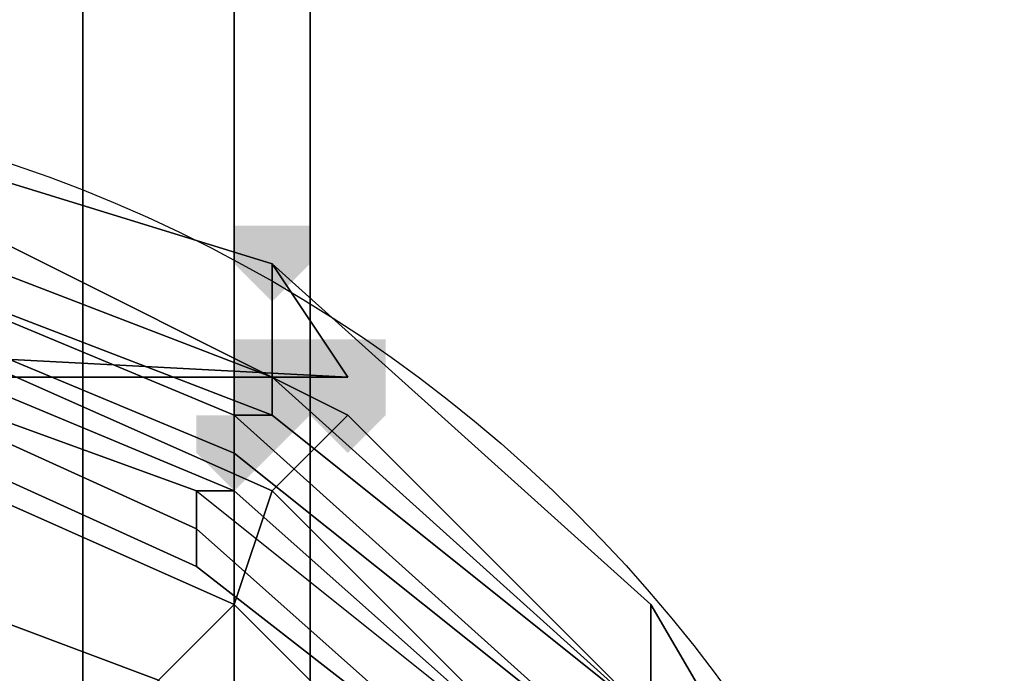
# Model space of a CAD drawing. Units: millimetres. Extents: x 10528 to 17219, y -2048 to 3147.
# Drawn here: x 12197 to 12283, y -85 to -28 of the extents above; entities that cross this region are included whole.
import ezdxf

# ---------------------------------------------------------------- set-up
doc = ezdxf.new("R2010")
doc.units = ezdxf.units.MM
doc.layers.add('МАФЫ НАШИ', color=250, linetype='Continuous', lineweight=25)

# ---------------------------------------------------------------- blocks, each defined once
blk = doc.blocks.new('птнглл')
at = {"layer": 'МАФЫ НАШИ'}
for points in [[(12219.199, -45.58), (12215.899, -45.58), (12215.899, -48.88), (12219.199, -52.18), (12222.498, -48.88), (12222.498, -45.58)], [(12219.199, -45.58), (12215.899, -45.58), (12215.899, -48.88), (12219.199, -52.18), (12222.498, -48.88), (12222.498, -45.58)], [(12219.199, -45.58), (12215.899, -45.58), (12215.899, -48.88), (12219.199, -52.18), (12222.498, -48.88), (12222.498, -45.58)], [(12219.199, -45.58), (12215.899, -45.58), (12215.899, -48.88), (12219.199, -52.18), (12222.498, -48.88), (12222.498, -45.58)], [(12219.199, -45.58), (12215.899, -45.58), (12215.899, -48.88), (12219.199, -52.18), (12222.498, -48.88), (12222.498, -45.58)], [(12219.199, -45.58), (12215.899, -45.58), (12215.899, -48.88), (12219.199, -52.18), (12222.498, -48.88), (12222.498, -45.58)], [(12219.199, -55.48), (12215.899, -55.48), (12215.899, -58.78), (12219.199, -62.08), (12222.498, -58.78), (12222.498, -55.48)], [(12219.199, -55.48), (12215.899, -55.48), (12215.899, -58.78), (12219.199, -62.08), (12222.498, -58.78), (12222.498, -55.48)], [(12225.798, -55.48), (12222.498, -55.48), (12222.498, -58.78), (12225.798, -62.08), (12229.098, -58.78), (12229.098, -55.48)], [(12225.798, -55.48), (12222.498, -55.48), (12222.498, -58.78), (12225.798, -62.08), (12229.098, -58.78), (12229.098, -55.48)], [(12225.798, -55.48), (12222.498, -55.48), (12222.498, -58.78), (12225.798, -62.08), (12229.098, -58.78), (12229.098, -55.48)], [(12225.798, -55.48), (12222.498, -55.48), (12222.498, -58.78), (12225.798, -62.08), (12229.098, -58.78), (12229.098, -55.48)], [(12225.798, -55.48), (12222.498, -55.48), (12222.498, -58.78), (12225.798, -62.08), (12229.098, -58.78), (12229.098, -55.48)], [(12225.798, -55.48), (12222.498, -55.48), (12222.498, -58.78), (12225.798, -62.08), (12229.098, -58.78), (12229.098, -55.48)], [(12219.199, -58.78), (12215.899, -58.78), (12215.899, -62.08), (12219.199, -65.379), (12222.498, -62.08), (12222.498, -58.78)], [(12219.199, -58.78), (12215.899, -58.78), (12215.899, -62.08), (12219.199, -65.379), (12222.498, -62.08), (12222.498, -58.78)], [(12225.798, -58.78), (12222.498, -58.78), (12222.498, -62.08), (12225.798, -65.379), (12229.098, -62.08), (12229.098, -58.78)], [(12225.798, -58.78), (12222.498, -58.78), (12222.498, -62.08), (12225.798, -65.379), (12229.098, -62.08), (12229.098, -58.78)], [(12225.798, -58.78), (12222.498, -58.78), (12222.498, -62.08), (12225.798, -65.379), (12229.098, -62.08), (12229.098, -58.78)], [(12225.798, -58.78), (12222.498, -58.78), (12222.498, -62.08), (12225.798, -65.379), (12229.098, -62.08), (12229.098, -58.78)], [(12225.798, -58.78), (12222.498, -58.78), (12222.498, -62.08), (12225.798, -65.379), (12229.098, -62.08), (12229.098, -58.78)], [(12225.798, -58.78), (12222.498, -58.78), (12222.498, -62.08), (12225.798, -65.379), (12229.098, -62.08), (12229.098, -58.78)], [(12225.798, -58.78), (12222.498, -58.78), (12222.498, -62.08), (12225.798, -65.379), (12229.098, -62.08), (12229.098, -58.78)], [(12225.798, -58.78), (12222.498, -58.78), (12222.498, -62.08), (12225.798, -65.379), (12229.098, -62.08), (12229.098, -58.78)], [(12225.798, -58.78), (12222.498, -58.78), (12222.498, -62.08), (12225.798, -65.379), (12229.098, -62.08), (12229.098, -58.78)], [(12225.798, -58.78), (12222.498, -58.78), (12222.498, -62.08), (12225.798, -65.379), (12229.098, -62.08), (12229.098, -58.78)], [(12225.798, -58.78), (12222.498, -58.78), (12222.498, -62.08), (12225.798, -65.379), (12229.098, -62.08), (12229.098, -58.78)], [(12225.798, -58.78), (12222.498, -58.78), (12222.498, -62.08), (12225.798, -65.379), (12229.098, -62.08), (12229.098, -58.78)], [(12225.798, -58.78), (12222.498, -58.78), (12222.498, -62.08), (12225.798, -65.379), (12229.098, -62.08), (12229.098, -58.78)], [(12225.798, -58.78), (12222.498, -58.78), (12222.498, -62.08), (12225.798, -65.379), (12229.098, -62.08), (12229.098, -58.78)], [(12225.798, -58.78), (12222.498, -58.78), (12222.498, -62.08), (12225.798, -65.379), (12229.098, -62.08), (12229.098, -58.78)], [(12225.798, -58.78), (12222.498, -58.78), (12222.498, -62.08), (12225.798, -65.379), (12229.098, -62.08), (12229.098, -58.78)], [(12215.899, -62.08), (12212.599, -62.08), (12212.599, -65.379), (12215.899, -68.679), (12219.199, -65.379), (12219.199, -62.08)], [(12215.899, -62.08), (12212.599, -62.08), (12212.599, -65.379), (12215.899, -68.679), (12219.199, -65.379), (12219.199, -62.08)]]:
    blk.add_hatch(color=256, dxfattribs=at).paths.add_polyline_path(points)
at = {"layer": 'МАФЫ НАШИ', "lineweight": 25}
for points in [[(12215.899, 33.617), (12215.899, -131.377), (12215.899, 33.617)], [(12202.699, 33.617), (12202.699, -131.377), (12202.699, 33.617)], [(12080.604, 33.617), (12080.604, -131.377), (12090.503, -131.377), (12103.703, -131.377), (12123.502, -131.377), (12143.301, -131.377), (12166.401, -131.377), (12186.2, -131.377), (12202.699, -131.377), (12215.899, -131.377), (12222.498, -131.377), (12222.498, 33.617)], [(12186.2, 33.617), (12186.2, -131.377), (12202.699, -131.377), (12202.699, 33.617)], [(12215.899, 33.617), (12215.899, -131.377), (12222.498, -131.377), (12222.498, 33.617), (12222.498, -131.377), (12222.498, 33.617)], [(12215.899, 33.617), (12215.899, -131.377), (12202.699, -131.377), (12202.699, 33.617)], [(12186.2, 33.617), (12186.2, -131.377), (12202.699, -131.377), (12202.699, 33.617)], [(12215.899, 33.617), (12215.899, -131.377), (12222.498, -131.377), (12222.498, 33.617), (12222.498, -131.377), (12222.498, 33.617)], [(12215.899, 33.617), (12215.899, -131.377), (12202.699, -131.377), (12202.699, 33.617)], [(12186.2, 33.617), (12186.2, -131.377), (12202.699, -131.377), (12202.699, 33.617)], [(12215.899, 33.617), (12215.899, -131.377), (12222.498, -131.377), (12222.498, 33.617)], [(12215.899, 33.617), (12215.899, -131.377), (12202.699, -131.377), (12202.699, 33.617)], [(12083.904, -58.78), (12225.798, -58.78), (12083.904, -58.78)], [(12176.3, -35.681), (12219.199, -48.88), (12252.197, -78.579), (12275.296, -118.177), (12281.896, -161.076), (12275.296, -203.974), (12252.197, -240.273), (12219.199, -269.972), (12176.3, -283.171)], [(12176.3, -35.681), (12219.199, -48.88), (12225.798, -58.78), (12219.199, -48.88), (12176.3, -35.681)], [(12219.199, -48.88), (12176.3, -35.681)], [(12176.3, -35.681), (12219.199, -48.88)], [(12219.199, -48.88), (12176.3, -35.681), (12219.199, -48.88)], [(12219.199, -48.88), (12176.3, -35.681), (12219.199, -48.88)], [(12219.199, -48.88), (12176.3, -35.681), (12219.199, -48.88)], [(12248.897, -220.474), (12262.097, -187.475), (12271.997, -190.775), (12262.097, -187.475), (12265.397, -154.476), (12275.296, -154.476), (12265.397, -154.476), (12258.797, -124.777), (12268.697, -121.477), (12258.797, -124.777), (12245.598, -95.078), (12252.197, -88.479), (12245.598, -95.078), (12219.199, -68.679), (12225.798, -62.08), (12219.199, -68.679), (12189.5, -55.48)], [(12192.8, -45.58), (12225.798, -62.08), (12252.197, -88.479), (12268.697, -121.477), (12275.296, -154.476), (12271.997, -190.775), (12258.797, -223.774), (12232.398, -253.472), (12202.699, -273.272), (12166.401, -279.871)], [(12258.797, -223.774), (12271.997, -190.775), (12262.097, -187.475), (12271.997, -190.775), (12275.296, -154.476), (12265.397, -154.476), (12275.296, -154.476), (12268.697, -121.477), (12258.797, -124.777), (12268.697, -121.477), (12252.197, -88.479), (12245.598, -95.078), (12252.197, -88.479), (12225.798, -62.08), (12219.199, -68.679), (12225.798, -62.08), (12192.8, -45.58)], [(12189.5, -55.48), (12219.199, -68.679), (12245.598, -95.078), (12258.797, -124.777), (12265.397, -154.476), (12262.097, -187.475), (12248.897, -220.474), (12225.798, -243.573), (12199.399, -263.372), (12166.401, -269.972)], [(12166.401, -279.871), (12202.699, -273.272), (12232.398, -253.472), (12258.797, -223.774), (12271.997, -190.775), (12275.296, -154.476), (12268.697, -121.477), (12252.197, -88.479), (12225.798, -62.08), (12192.8, -45.58)], [(12166.401, -279.871), (12202.699, -273.272), (12232.398, -253.472), (12258.797, -223.774), (12271.997, -190.775), (12275.296, -154.476), (12268.697, -121.477), (12252.197, -88.479), (12225.798, -62.08), (12192.8, -45.58)], [(12166.401, -279.871), (12202.699, -273.272), (12232.398, -253.472), (12258.797, -223.774), (12271.997, -190.775), (12275.296, -154.476), (12268.697, -121.477), (12252.197, -88.479), (12225.798, -62.08), (12192.8, -45.58)], [(12166.401, -279.871), (12202.699, -273.272), (12232.398, -253.472), (12258.797, -223.774), (12271.997, -190.775), (12275.296, -154.476), (12268.697, -121.477), (12252.197, -88.479), (12225.798, -62.08), (12192.8, -45.58)], [(12166.401, -279.871), (12202.699, -273.272), (12232.398, -253.472), (12258.797, -223.774), (12271.997, -190.775), (12275.296, -154.476), (12268.697, -121.477), (12252.197, -88.479), (12225.798, -62.08), (12192.8, -45.58)], [(12166.401, -279.871), (12202.699, -273.272), (12232.398, -253.472), (12258.797, -223.774), (12271.997, -190.775), (12275.296, -154.476), (12268.697, -121.477), (12252.197, -88.479), (12225.798, -62.08), (12192.8, -45.58)], [(12166.401, -279.871), (12202.699, -273.272), (12232.398, -253.472), (12258.797, -223.774), (12271.997, -190.775), (12275.296, -154.476), (12268.697, -121.477), (12252.197, -88.479), (12225.798, -62.08), (12192.8, -45.58)], [(12166.401, -279.871), (12202.699, -273.272), (12232.398, -253.472), (12258.797, -223.774), (12271.997, -190.775), (12275.296, -154.476), (12268.697, -121.477), (12252.197, -88.479), (12225.798, -62.08), (12192.8, -45.58)], [(12166.401, -269.972), (12199.399, -263.372), (12202.699, -273.272), (12232.398, -253.472), (12225.798, -243.573), (12248.897, -220.474), (12258.797, -223.774), (12271.997, -190.775), (12262.097, -187.475), (12265.397, -154.476), (12275.296, -154.476), (12268.697, -121.477), (12258.797, -124.777), (12245.598, -95.078), (12252.197, -88.479), (12225.798, -62.08), (12219.199, -68.679), (12189.5, -55.48)], [(12192.8, -45.58), (12225.798, -62.08), (12219.199, -68.679), (12245.598, -95.078), (12252.197, -88.479), (12268.697, -121.477), (12258.797, -124.777), (12265.397, -154.476), (12275.296, -154.476), (12271.997, -190.775), (12262.097, -187.475), (12248.897, -220.474), (12258.797, -223.774), (12232.398, -253.472), (12225.798, -243.573), (12199.399, -263.372), (12202.699, -273.272), (12166.401, -279.871)], [(12192.8, -45.58), (12225.798, -62.08), (12252.197, -88.479), (12268.697, -121.477), (12275.296, -154.476), (12271.997, -190.775), (12258.797, -223.774), (12232.398, -253.472), (12202.699, -273.272), (12166.401, -279.871)], [(12192.8, -45.58), (12225.798, -62.08), (12252.197, -88.479), (12268.697, -121.477), (12275.296, -154.476), (12271.997, -190.775), (12258.797, -223.774), (12232.398, -253.472), (12202.699, -273.272), (12166.401, -279.871)], [(12192.8, -45.58), (12225.798, -62.08), (12252.197, -88.479), (12268.697, -121.477), (12275.296, -154.476), (12271.997, -190.775), (12258.797, -223.774), (12232.398, -253.472), (12202.699, -273.272), (12166.401, -279.871)], [(12192.8, -45.58), (12225.798, -62.08), (12252.197, -88.479), (12268.697, -121.477), (12275.296, -154.476), (12271.997, -190.775), (12258.797, -223.774), (12232.398, -253.472), (12202.699, -273.272), (12166.401, -279.871)], [(12192.8, -45.58), (12225.798, -62.08), (12252.197, -88.479), (12268.697, -121.477), (12275.296, -154.476), (12271.997, -190.775), (12258.797, -223.774), (12232.398, -253.472), (12202.699, -273.272), (12166.401, -279.871)], [(12192.8, -45.58), (12225.798, -62.08), (12252.197, -88.479), (12268.697, -121.477), (12275.296, -154.476), (12271.997, -190.775), (12258.797, -223.774), (12232.398, -253.472), (12202.699, -273.272), (12166.401, -279.871)], [(12192.8, -45.58), (12225.798, -62.08), (12252.197, -88.479), (12268.697, -121.477), (12275.296, -154.476), (12271.997, -190.775), (12258.797, -223.774), (12232.398, -253.472), (12202.699, -273.272), (12166.401, -279.871)], [(12192.8, -45.58), (12225.798, -62.08), (12252.197, -88.479), (12268.697, -121.477), (12275.296, -154.476), (12271.997, -190.775), (12258.797, -223.774), (12232.398, -253.472), (12202.699, -273.272), (12166.401, -279.871)], [(12166.401, -279.871), (12202.699, -273.272), (12199.399, -263.372), (12225.798, -243.573), (12232.398, -253.472), (12258.797, -223.774), (12248.897, -220.474), (12262.097, -187.475), (12271.997, -190.775), (12275.296, -154.476), (12265.397, -154.476), (12258.797, -124.777), (12268.697, -121.477), (12252.197, -88.479), (12245.598, -95.078), (12219.199, -68.679), (12225.798, -62.08), (12192.8, -45.58)], [(12189.5, -55.48), (12219.199, -68.679), (12225.798, -62.08), (12252.197, -88.479), (12245.598, -95.078), (12258.797, -124.777), (12268.697, -121.477), (12275.296, -154.476), (12265.397, -154.476), (12262.097, -187.475), (12271.997, -190.775), (12258.797, -223.774), (12248.897, -220.474), (12225.798, -243.573), (12232.398, -253.472), (12202.699, -273.272), (12199.399, -263.372), (12166.401, -269.972)], [(12219.199, -58.78), (12176.3, -42.28)], [(12176.3, -42.28), (12219.199, -58.78)], [(12219.199, -58.78), (12176.3, -42.28), (12219.199, -58.78)], [(12176.3, -48.88), (12215.899, -65.379), (12215.899, -62.08), (12176.3, -45.58), (12219.199, -62.08), (12219.199, -58.78), (12176.3, -42.28)], [(12176.3, -45.58), (12219.199, -62.08), (12176.3, -45.58), (12219.199, -62.08), (12215.899, -62.08), (12176.3, -45.58)], [(12176.3, -48.88), (12215.899, -65.379), (12176.3, -48.88), (12215.899, -65.379), (12215.899, -68.679), (12176.3, -52.18)], [(12176.3, -55.48), (12212.599, -68.679), (12212.599, -71.979), (12176.3, -55.48)], [(12176.3, -58.78), (12212.599, -75.279), (12212.599, -71.979), (12176.3, -55.48), (12212.599, -68.679), (12215.899, -68.679), (12176.3, -52.18)], [(12225.798, -62.08), (12192.8, -45.58)], [(12192.8, -45.58), (12225.798, -62.08)], [(12225.798, -62.08), (12192.8, -45.58)], [(12192.8, -45.58), (12225.798, -62.08)], [(12225.798, -62.08), (12192.8, -45.58)], [(12192.8, -45.58), (12225.798, -62.08)], [(12225.798, -62.08), (12192.8, -45.58)], [(12192.8, -45.58), (12225.798, -62.08)], [(12225.798, -62.08), (12192.8, -45.58)], [(12192.8, -45.58), (12225.798, -62.08)], [(12225.798, -62.08), (12192.8, -45.58)], [(12192.8, -45.58), (12225.798, -62.08)], [(12225.798, -62.08), (12192.8, -45.58)], [(12192.8, -45.58), (12225.798, -62.08)], [(12225.798, -62.08), (12192.8, -45.58)], [(12192.8, -45.58), (12225.798, -62.08)], [(12238.998, -213.874), (12252.197, -187.475), (12262.097, -187.475), (12252.197, -187.475), (12255.497, -157.776), (12265.397, -154.476), (12255.497, -157.776), (12248.897, -128.077), (12258.797, -124.777), (12248.897, -128.077), (12235.698, -98.378), (12245.598, -95.078), (12235.698, -98.378), (12215.899, -78.579), (12219.199, -68.679), (12215.899, -78.579), (12186.2, -65.379)], [(12189.5, -55.48), (12219.199, -68.679), (12245.598, -95.078), (12258.797, -124.777), (12265.397, -154.476), (12262.097, -187.475), (12248.897, -220.474), (12225.798, -243.573), (12199.399, -263.372), (12166.401, -269.972)], [(12248.897, -220.474), (12262.097, -187.475), (12252.197, -187.475), (12262.097, -187.475), (12265.397, -154.476), (12255.497, -157.776), (12265.397, -154.476), (12258.797, -124.777), (12248.897, -128.077), (12258.797, -124.777), (12245.598, -95.078), (12235.698, -98.378), (12245.598, -95.078), (12219.199, -68.679), (12215.899, -78.579), (12219.199, -68.679), (12189.5, -55.48)], [(12186.2, -65.379), (12215.899, -78.579), (12235.698, -98.378), (12248.897, -128.077), (12255.497, -157.776), (12252.197, -187.475), (12238.998, -213.874), (12219.199, -236.973), (12196.099, -253.472)], [(12196.099, -253.472), (12199.399, -263.372), (12225.798, -243.573), (12219.199, -236.973), (12238.998, -213.874), (12248.897, -220.474), (12262.097, -187.475), (12252.197, -187.475), (12255.497, -157.776), (12265.397, -154.476), (12258.797, -124.777), (12248.897, -128.077), (12235.698, -98.378), (12245.598, -95.078), (12219.199, -68.679), (12215.899, -78.579), (12186.2, -65.379)], [(12189.5, -55.48), (12219.199, -68.679), (12215.899, -78.579), (12235.698, -98.378), (12245.598, -95.078), (12258.797, -124.777), (12248.897, -128.077), (12255.497, -157.776), (12265.397, -154.476), (12262.097, -187.475), (12252.197, -187.475), (12238.998, -213.874), (12248.897, -220.474), (12225.798, -243.573), (12219.199, -236.973), (12196.099, -253.472), (12199.399, -263.372), (12166.401, -269.972)], [(12166.401, -269.972), (12199.399, -263.372), (12196.099, -253.472), (12219.199, -236.973), (12225.798, -243.573), (12248.897, -220.474), (12238.998, -213.874), (12252.197, -187.475), (12262.097, -187.475), (12265.397, -154.476), (12255.497, -157.776), (12248.897, -128.077), (12258.797, -124.777), (12245.598, -95.078), (12235.698, -98.378), (12215.899, -78.579), (12219.199, -68.679), (12189.5, -55.48)], [(12186.2, -65.379), (12215.899, -78.579), (12219.199, -68.679), (12245.598, -95.078), (12235.698, -98.378), (12248.897, -128.077), (12258.797, -124.777), (12265.397, -154.476), (12255.497, -157.776), (12252.197, -187.475), (12262.097, -187.475), (12248.897, -220.474), (12238.998, -213.874), (12219.199, -236.973), (12225.798, -243.573), (12199.399, -263.372), (12196.099, -253.472)], [(12219.199, -48.88), (12225.798, -58.78)], [(12219.199, -48.88), (12225.798, -58.78), (12219.199, -48.88)], [(12225.798, -58.78), (12219.199, -48.88)], [(12225.798, -58.78), (12083.904, -58.78), (12100.403, -52.18)], [(12100.403, -52.18), (12225.798, -58.78)], [(12189.5, -243.573), (12212.599, -230.373), (12219.199, -236.973), (12212.599, -230.373), (12232.398, -207.274), (12238.998, -213.874), (12232.398, -207.274), (12242.298, -184.175), (12252.197, -187.475), (12242.298, -184.175), (12245.598, -157.776), (12255.497, -157.776), (12245.598, -157.776), (12238.998, -131.377), (12248.897, -128.077), (12238.998, -131.377), (12229.098, -104.978), (12235.698, -98.378), (12229.098, -104.978), (12209.299, -85.179), (12215.899, -78.579), (12209.299, -85.179), (12182.9, -75.279)], [(12186.2, -65.379), (12215.899, -78.579), (12235.698, -98.378), (12248.897, -128.077), (12255.497, -157.776), (12252.197, -187.475), (12238.998, -213.874), (12219.199, -236.973), (12196.099, -253.472)], [(12196.099, -253.472), (12219.199, -236.973), (12212.599, -230.373), (12219.199, -236.973), (12238.998, -213.874), (12232.398, -207.274), (12238.998, -213.874), (12252.197, -187.475), (12242.298, -184.175), (12252.197, -187.475), (12255.497, -157.776), (12245.598, -157.776), (12255.497, -157.776), (12248.897, -128.077), (12238.998, -131.377), (12248.897, -128.077), (12235.698, -98.378), (12229.098, -104.978), (12235.698, -98.378), (12215.899, -78.579), (12209.299, -85.179), (12215.899, -78.579), (12186.2, -65.379)], [(12182.9, -75.279), (12209.299, -85.179), (12229.098, -104.978), (12238.998, -131.377), (12245.598, -157.776), (12242.298, -184.175), (12232.398, -207.274), (12212.599, -230.373), (12189.5, -243.573)], [(12196.099, -253.472), (12219.199, -236.973), (12212.599, -230.373), (12232.398, -207.274), (12238.998, -213.874), (12252.197, -187.475), (12242.298, -184.175), (12245.598, -157.776), (12255.497, -157.776), (12248.897, -128.077), (12238.998, -131.377), (12229.098, -104.978), (12235.698, -98.378), (12215.899, -78.579), (12209.299, -85.179), (12182.9, -75.279)], [(12186.2, -65.379), (12215.899, -78.579), (12209.299, -85.179), (12229.098, -104.978), (12235.698, -98.378), (12248.897, -128.077), (12238.998, -131.377), (12245.598, -157.776), (12255.497, -157.776), (12252.197, -187.475), (12242.298, -184.175), (12232.398, -207.274), (12238.998, -213.874), (12219.199, -236.973), (12212.599, -230.373), (12189.5, -243.573)], [(12189.5, -243.573), (12212.599, -230.373), (12219.199, -236.973), (12238.998, -213.874), (12232.398, -207.274), (12242.298, -184.175), (12252.197, -187.475), (12255.497, -157.776), (12245.598, -157.776), (12238.998, -131.377), (12248.897, -128.077), (12235.698, -98.378), (12229.098, -104.978), (12209.299, -85.179), (12215.899, -78.579), (12186.2, -65.379)], [(12182.9, -75.279), (12209.299, -85.179), (12215.899, -78.579), (12235.698, -98.378), (12229.098, -104.978), (12238.998, -131.377), (12248.897, -128.077), (12255.497, -157.776), (12245.598, -157.776), (12242.298, -184.175), (12252.197, -187.475), (12238.998, -213.874), (12232.398, -207.274), (12212.599, -230.373), (12219.199, -236.973), (12196.099, -253.472)], [(12083.904, -58.78), (12225.798, -58.78), (12083.904, -58.78)], [(12225.798, -58.78), (12083.904, -58.78), (12225.798, -58.78)], [(12242.298, -98.378), (12212.599, -75.279), (12212.599, -71.979), (12242.298, -98.378), (12212.599, -71.979), (12212.599, -68.679), (12245.598, -95.078)], [(12248.897, -91.778), (12215.899, -65.379), (12248.897, -91.778), (12215.899, -65.379), (12215.899, -62.08), (12248.897, -91.778), (12215.899, -62.08), (12219.199, -62.08), (12252.197, -88.479), (12219.199, -58.78), (12219.199, -62.08), (12252.197, -88.479), (12219.199, -62.08), (12252.197, -88.479)], [(12248.897, -91.778), (12215.899, -65.379), (12215.899, -68.679), (12245.598, -95.078), (12215.899, -68.679), (12212.599, -68.679), (12245.598, -95.078)], [(12252.197, -88.479), (12219.199, -58.78)], [(12219.199, -58.78), (12252.197, -88.479)], [(12252.197, -88.479), (12219.199, -58.78), (12252.197, -88.479)], [(12252.197, -88.479), (12225.798, -62.08)], [(12225.798, -62.08), (12252.197, -88.479)], [(12252.197, -88.479), (12225.798, -62.08)], [(12225.798, -62.08), (12252.197, -88.479)], [(12252.197, -88.479), (12225.798, -62.08)], [(12225.798, -62.08), (12252.197, -88.479)], [(12252.197, -88.479), (12225.798, -62.08)], [(12225.798, -62.08), (12252.197, -88.479)], [(12252.197, -88.479), (12225.798, -62.08)], [(12225.798, -62.08), (12252.197, -88.479)], [(12252.197, -88.479), (12225.798, -62.08)], [(12225.798, -62.08), (12252.197, -88.479)], [(12252.197, -88.479), (12225.798, -62.08)], [(12225.798, -62.08), (12252.197, -88.479)], [(12252.197, -88.479), (12225.798, -62.08)], [(12225.798, -62.08), (12252.197, -88.479)], [(12182.9, -75.279), (12209.299, -85.179), (12229.098, -104.978), (12238.998, -131.377), (12245.598, -157.776), (12242.298, -184.175), (12232.398, -207.274), (12212.599, -230.373), (12189.5, -243.573)], [(12189.5, -243.573), (12212.599, -230.373), (12205.999, -220.474), (12212.599, -230.373), (12232.398, -207.274), (12222.498, -203.974), (12232.398, -207.274), (12242.298, -184.175), (12232.398, -180.875), (12242.298, -184.175), (12245.598, -157.776), (12235.698, -157.776), (12245.598, -157.776), (12238.998, -131.377), (12232.398, -134.677), (12238.998, -131.377), (12229.098, -104.978), (12219.199, -111.578), (12229.098, -104.978), (12209.299, -85.179), (12202.699, -95.078), (12209.299, -85.179), (12182.9, -75.279)], [(12182.9, -75.279), (12209.299, -85.179), (12202.699, -95.078), (12219.199, -111.578), (12229.098, -104.978), (12238.998, -131.377), (12232.398, -134.677), (12235.698, -157.776), (12245.598, -157.776), (12242.298, -184.175), (12232.398, -180.875), (12222.498, -203.974), (12232.398, -207.274), (12212.599, -230.373), (12205.999, -220.474), (12186.2, -233.673)], [(12186.2, -233.673), (12205.999, -220.474), (12212.599, -230.373), (12232.398, -207.274), (12222.498, -203.974), (12232.398, -180.875), (12242.298, -184.175), (12245.598, -157.776), (12235.698, -157.776), (12232.398, -134.677), (12238.998, -131.377), (12229.098, -104.978), (12219.199, -111.578), (12202.699, -95.078), (12209.299, -85.179), (12182.9, -75.279)]]:
    blk.add_lwpolyline(points, dxfattribs=at)
for points in [[(12133.402, -35.681), (12176.3, -35.681), (12219.199, -48.88), (12225.798, -58.78), (12083.904, -58.78), (12090.503, -48.88)], [(12225.798, -58.78), (12219.199, -48.88), (12176.3, -35.681), (12133.402, -35.681), (12090.503, -48.88), (12083.904, -58.78)], [(12090.503, -48.88), (12133.402, -35.681), (12176.3, -35.681), (12219.199, -48.88), (12225.798, -58.78), (12083.904, -58.78)], [(12225.798, -58.78), (12219.199, -48.88), (12176.3, -35.681), (12133.402, -35.681), (12103.703, -45.58), (12090.503, -48.88), (12083.904, -58.78)], [(12225.798, -58.78), (12219.199, -48.88), (12176.3, -35.681), (12133.402, -35.681), (12090.503, -48.88), (12083.904, -58.78)], [(12133.402, -35.681), (12176.3, -35.681), (12219.199, -48.88), (12225.798, -58.78), (12083.904, -58.78), (12090.503, -48.88)], [(12225.798, -58.78), (12219.199, -48.88), (12176.3, -35.681), (12133.402, -35.681), (12103.703, -45.58), (12090.503, -48.88), (12083.904, -58.78)], [(12225.798, -58.78), (12219.199, -48.88), (12176.3, -35.681), (12133.402, -35.681), (12090.503, -48.88), (12083.904, -58.78)], [(12100.403, -52.18), (12133.402, -35.681), (12176.3, -35.681), (12219.199, -48.88), (12225.798, -58.78)], [(12100.403, -52.18), (12133.402, -35.681), (12176.3, -35.681), (12219.199, -48.88), (12225.798, -58.78)], [(12219.199, -48.88), (12176.3, -35.681)], [(12219.199, -48.88), (12176.3, -35.681)], [(12219.199, -58.78), (12219.199, -48.88), (12176.3, -35.681), (12176.3, -42.28)], [(12219.199, -58.78), (12219.199, -48.88), (12176.3, -35.681), (12176.3, -42.28)], [(12219.199, -62.08), (12219.199, -58.78), (12176.3, -42.28), (12176.3, -45.58)], [(12215.899, -65.379), (12215.899, -62.08), (12176.3, -45.58), (12215.899, -62.08), (12219.199, -62.08), (12176.3, -45.58), (12219.199, -62.08), (12176.3, -45.58), (12176.3, -48.88)], [(12212.599, -75.279), (12212.599, -71.979), (12176.3, -55.48), (12212.599, -71.979), (12212.599, -68.679), (12176.3, -55.48), (12176.3, -52.18), (12215.899, -68.679), (12215.899, -65.379), (12176.3, -48.88), (12215.899, -65.379), (12176.3, -48.88), (12176.3, -52.18), (12215.899, -68.679), (12212.599, -68.679), (12176.3, -55.48), (12176.3, -58.78)], [(12225.798, -58.78), (12219.199, -48.88), (12219.199, -58.78), (12252.197, -88.479), (12252.197, -78.579), (12219.199, -48.88)], [(12252.197, -78.579), (12219.199, -48.88), (12225.798, -58.78), (12219.199, -48.88), (12219.199, -58.78), (12252.197, -88.479)], [(12219.199, -48.88), (12225.798, -58.78), (12219.199, -48.88), (12225.798, -58.78)], [(12225.798, -58.78), (12083.904, -58.78), (12100.403, -52.18)], [(12242.298, -98.378), (12212.599, -75.279), (12176.3, -58.78), (12136.702, -55.48), (12100.403, -65.379), (12070.704, -88.479), (12050.905, -118.177), (12044.305, -154.476), (12050.905, -190.775), (12067.404, -223.774), (12097.103, -246.873), (12136.702, -263.372), (12173, -266.672), (12212.599, -256.772), (12242.298, -233.673), (12262.097, -203.974), (12268.697, -167.676), (12262.097, -131.377)], [(12242.298, -98.378), (12212.599, -75.279), (12176.3, -58.78), (12136.702, -55.48), (12100.403, -65.379), (12070.704, -88.479), (12050.905, -118.177), (12044.305, -154.476), (12050.905, -190.775), (12067.404, -223.774), (12097.103, -246.873), (12136.702, -263.372), (12173, -266.672), (12212.599, -256.772), (12242.298, -233.673), (12262.097, -203.974), (12268.697, -167.676), (12262.097, -131.377)], [(12083.904, -58.78), (12225.798, -58.78)], [(12225.798, -58.78), (12083.904, -58.78)], [(12252.197, -88.479), (12219.199, -58.78), (12219.199, -62.08)], [(12248.897, -91.778), (12252.197, -88.479), (12219.199, -62.08), (12252.197, -88.479), (12219.199, -62.08), (12215.899, -62.08)], [(12248.897, -91.778), (12215.899, -62.08), (12215.899, -65.379)], [(12245.598, -95.078), (12248.897, -91.778), (12215.899, -65.379), (12248.897, -91.778), (12215.899, -65.379), (12215.899, -68.679)], [(12242.298, -98.378), (12212.599, -71.979), (12212.599, -68.679), (12245.598, -95.078), (12215.899, -68.679), (12212.599, -68.679), (12245.598, -95.078)], [(12242.298, -98.378), (12212.599, -71.979), (12212.599, -75.279)], [(12252.197, -88.479), (12275.296, -124.777), (12275.296, -118.177), (12252.197, -78.579)], [(12252.197, -88.479), (12275.296, -124.777), (12275.296, -118.177), (12252.197, -78.579)]]:
    blk.add_lwpolyline(points, close=True, dxfattribs=at)
blk.add_circle((12156.127, -160.485), 126.857, dxfattribs=at)

msp = doc.modelspace()

# ---------------------------------------------------------------- block references
at = {"layer": 'МАФЫ НАШИ'}
msp.add_blockref('птнглл', (0, 0), dxfattribs=at)

doc.saveas('drawing.dxf')
